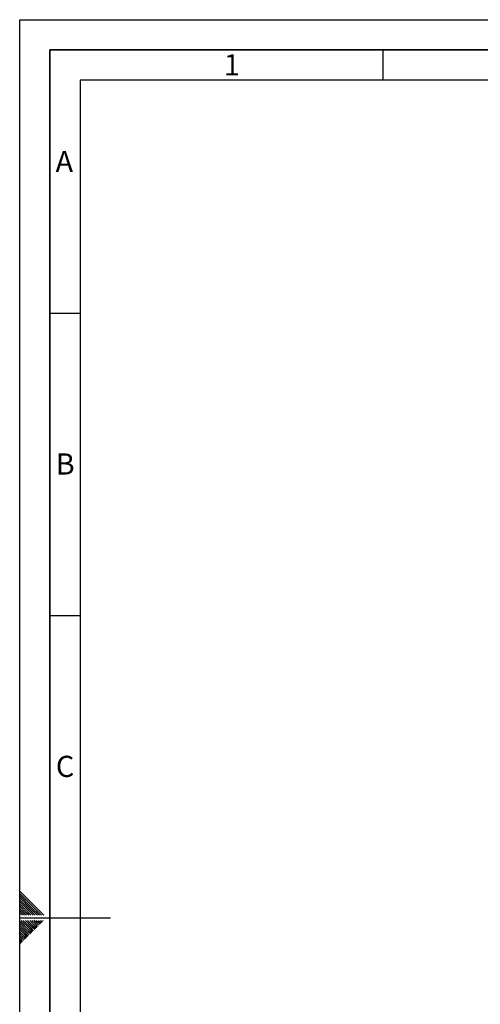
# Paper-space layout 'Blatt3' of a CAD drawing. Units: millimetres. Extents: x 0 to 4200, y 0 to 2970.
# Drawn here: x 0 to 761, y 1342 to 2970 of the extents above; entities that cross this region are included whole.
import ezdxf

# ---------------------------------------------------------------- set-up
doc = ezdxf.new("R2010")
doc.units = ezdxf.units.MM
doc.layers.add('61', color=7, linetype='Continuous')
doc.layers.add('62', color=7, linetype='Continuous')
doc.styles.add('SLDTEXTSTYLE0', font='TXT', dxfattribs={"width": 0.75})

psp = doc.layouts.new('Blatt3')

# ---------------------------------------------------------------- linework, layer by layer
at = {"layer": '61', "ltscale": 10}
for p, q in [((0, 0), (0, 2970)), ((0, 2970), (4200, 2970))]:
    psp.add_line(p, q, dxfattribs=at)
at = {"layer": '61', "color": 7, "linetype": 'Continuous', "lineweight": 35, "ltscale": 10}
for p, q in [((4150, 2920), (50, 2920)), ((50, 2920), (50, 50))]:
    psp.add_line(p, q, dxfattribs=at)
at = {"layer": '61', "color": 7, "linetype": 'Continuous', "ltscale": 10}
for p, q in [((4100, 2870), (100, 2870)), ((100, 2870), (100, 100))]:
    psp.add_line(p, q, dxfattribs=at)
at = {"layer": '62', "color": 7, "linetype": 'Continuous', "ltscale": 10}
for p, q in [((600, 2920), (600, 2870)), ((50, 2485), (100, 2485)), ((50, 1985), (100, 1985)), ((23.14, 1505.81), (0, 1528.95)), ((21.37, 1504.04), (0, 1525.41)), ((19.6, 1502.28), (0, 1521.88)), ((17.84, 1500.51), (0, 1518.34)), ((16.07, 1498.74), (0, 1514.81)), ((14.3, 1496.97), (0, 1511.27)), ((12.53, 1495.2), (0, 1507.74)), ((10.76, 1493.44), (0, 1504.2)), ((9, 1491.67), (0, 1500.66)), ((25.61, 1489.2), (16.07, 1498.74)), ((29.14, 1489.2), (17.84, 1500.51)), ((32.68, 1489.2), (19.6, 1502.28)), ((36.21, 1489.2), (21.37, 1504.04)), ((39.75, 1489.2), (23.14, 1505.81)), ((7.23, 1489.9), (0, 1497.13)), ((4.39, 1489.2), (0, 1493.59)), ((0.86, 1489.2), (0, 1490.06)), ((0, 1485), (150, 1485)), ((7.93, 1489.2), (7.23, 1489.9)), ((11.46, 1489.2), (9, 1491.67)), ((15, 1489.2), (10.76, 1493.44)), ((18.54, 1489.2), (12.53, 1495.2)), ((22.07, 1489.2), (14.3, 1496.97)), ((15.3, 1464.35), (0, 1479.65)), ((13.53, 1462.58), (0, 1476.11)), ((11.77, 1460.81), (0, 1472.58)), ((10, 1459.04), (0, 1469.04)), ((8.23, 1457.28), (0, 1465.51)), ((17.07, 1466.12), (2.38, 1480.8)), ((18.84, 1467.88), (5.92, 1480.8)), ((20.61, 1469.65), (9.46, 1480.8)), ((22.37, 1471.42), (12.99, 1480.8)), ((24.14, 1473.19), (16.53, 1480.8)), ((21.19, 1461.99), (17.07, 1466.12)), ((22.96, 1463.76), (18.84, 1467.88)), ((25.91, 1474.95), (20.06, 1480.8)), ((24.73, 1465.53), (20.61, 1469.65)), ((26.5, 1467.3), (22.37, 1471.42)), ((27.68, 1476.72), (23.6, 1480.8)), ((28.26, 1469.06), (24.14, 1473.19)), ((30.03, 1470.83), (25.91, 1474.95)), ((29.44, 1478.49), (27.13, 1480.8)), ((31.8, 1472.6), (27.68, 1476.72)), ((33.57, 1474.37), (29.44, 1478.49)), ((35.33, 1476.13), (31.21, 1480.26)), ((37.1, 1477.9), (34.2, 1480.8)), ((38.87, 1479.67), (37.74, 1480.8)), ((6.46, 1455.51), (0, 1461.97)), ((4.7, 1453.74), (0, 1458.43)), ((2.93, 1451.97), (0, 1454.9)), ((1.16, 1450.2), (0, 1451.36)), ((5.28, 1446.08), (1.16, 1450.2)), ((7.05, 1447.85), (2.93, 1451.97)), ((8.82, 1449.62), (4.7, 1453.74)), ((10.59, 1451.39), (6.46, 1455.51)), ((12.35, 1453.15), (8.23, 1457.28)), ((14.12, 1454.92), (10, 1459.04)), ((15.89, 1456.69), (11.77, 1460.81)), ((17.66, 1458.46), (13.53, 1462.58)), ((19.42, 1460.22), (15.3, 1464.35)), ((3.52, 1444.32), (0, 1447.83)), ((1.75, 1442.55), (0, 1444.29))]:
    psp.add_line(p, q, dxfattribs=at)

# ---------------------------------------------------------------- texts
at = {"layer": '62', "ltscale": 10, "char_height": 35, "attachment_point": 2, "style": 'SLDTEXTSTYLE0'}
for s, insert in [('1', (350.73, 2912.9)), ('A', (73.74, 2752.9)), ('B', (75.15, 2252.9)), ('C', (74.95, 1752.9))]:
    psp.add_mtext(s, dxfattribs=dict(at, insert=insert))

doc.saveas('drawing.dxf')
